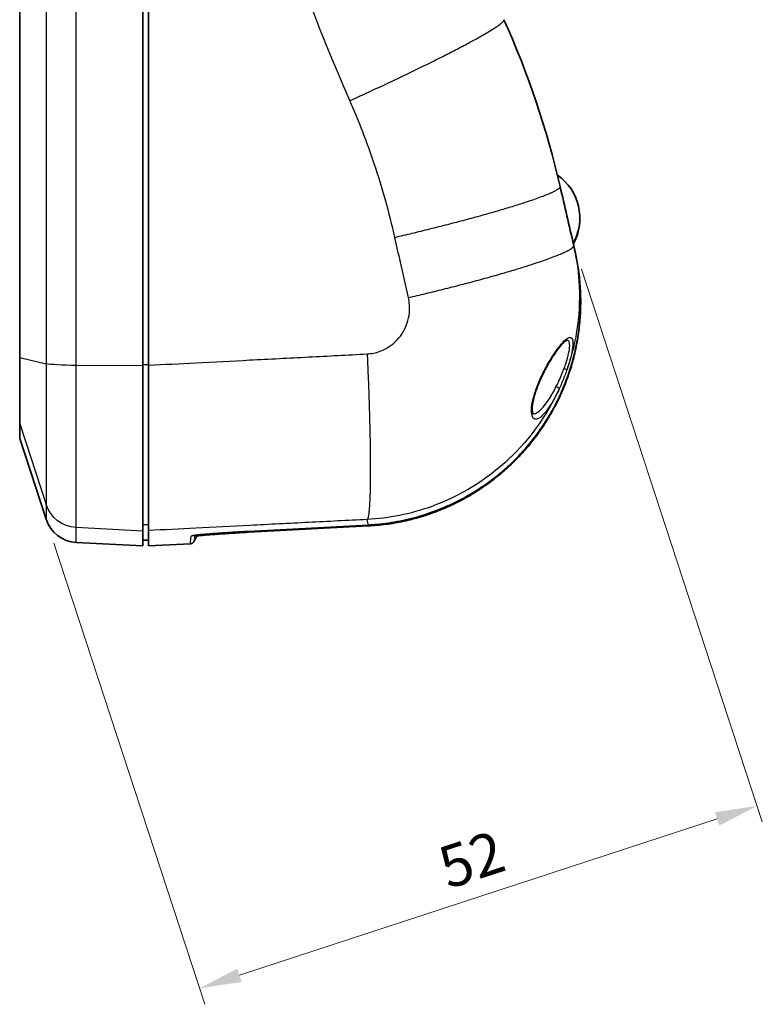
# Model space of a CAD drawing. Units: millimetres. Extents: x 22 to 3104, y 12 to 574.
# Drawn here: x 1055 to 1122, y 247 to 335 of the extents above; entities that cross this region are included whole.
import ezdxf

# ---------------------------------------------------------------- set-up
doc = ezdxf.new("R2010")
doc.units = ezdxf.units.MM
doc.header["$LTSCALE"] = 1.5
doc.layers.get('Defpoints').update_dxf_attribs({"lineweight": 25})
for name, color, linetype, lineweight in [('Dimension (ISO)', 7, 'Continuous', 18), ('Dimension (ISO) @ 1', 7, 'Continuous', 18), ('Visible (ISO)', 7, 'Continuous', 35), ('Visible Narrow (ISO)', 7, 'Continuous', 25)]:
    doc.layers.add(name, color=color, linetype=linetype, lineweight=lineweight)
doc.styles.add('Note Text (TK)', font='txt')
doc.dimstyles.new('Default - Method 1b (TK)', dxfattribs={"dimscale": 1.5, "dimtxt": 2.5, "dimasz": 2.5, "dimexe": 1, "dimexo": 1.5, "dimgap": 1, "dimtad": 1, "dimtoh": 1, "dimrnd": 1e-08, "dimdsep": 46, "dimtxsty": 'Note Text (TK)', "dimcen": 0.09, "dimdle": 5, "dimclrd": 100, "dimclre": 100, "dimclrt": 7, "dimadec": 1, "dimazin": 1, "dimtfac": 1, "dimtmove": 0, "dimatfit": 3, "dimfxl": 1, "dimtolj": 1, "dimlwd": -1, "dimlwe": -1, "dimarcsym": 0})

# ---------------------------------------------------------------- blocks, each defined once
blk = doc.blocks.new('*D82')
at = {"layer": 'Defpoints', "color": 0}
for p in [(1104.942, 314.624), (1057.848, 290.176), (1121.308, 264.601)]:
    blk.add_point(p, dxfattribs=at)
at = {"layer": 'Dimension (ISO)', "color": 100}
for p, q in [((1105.641, 312.486), (1121.774, 263.175)), ((1058.548, 288.037), (1072.009, 246.893)), ((1075.106, 249.485), (1117.744, 263.434))]:
    blk.add_line(p, q, dxfattribs=at)
for points in [[(1117.549, 264.028), (1117.938, 262.84), (1121.308, 264.601)], [(1074.912, 250.079), (1075.301, 248.891), (1071.542, 248.319)]]:
    blk.add_solid(points, dxfattribs=at)
at = {"layer": 'Dimension (ISO)', "color": 7, "insert": (1093.131, 258.933), "char_height": 3.75, "attachment_point": 4, "rotation": 18.11649, "style": 'Note Text (TK)'}
blk.add_mtext('\\A1;52', dxfattribs=at)

msp = doc.modelspace()

# ---------------------------------------------------------------- linework, layer by layer
at = {"layer": 'Visible (ISO)'}
for p, q in [((1066.49179, 404.60597), (1066.49179, 303.8802)), ((1066.99179, 303.92176), (1066.99179, 404.66756)), ((1055.49179, 403.89523), (1055.49179, 304.61411)), ((1055.49179, 304.61411), (1055.49179, 298.68739)), ((1066.49179, 303.8802), (1066.49179, 289.11764)), ((1055.49179, 298.68739), (1055.49179, 297.37717)), ((1055.49179, 297.37717), (1057.84794, 290.17552)), ((1066.49179, 289.11764), (1066.49179, 287.80068)), ((1066.99179, 287.80022), (1066.99179, 289.16889)), ((1075.90125, 289.01603), (1086.61186, 289.58287)), ((1086.61187, 289.66119), (1075.90126, 289.09408)), ((1086.61186, 289.58287), (1086.61408, 289.58299)), ((1086.61409, 289.66131), (1086.61187, 289.66119)), ((1066.49179, 288.32642), (1066.99179, 288.30022)), ((1060.54221, 288.11249), (1066.49179, 287.80068)), ((1070.73202, 287.99623), (1066.99179, 287.80022))]:
    msp.add_line(p, q, dxfattribs=at)
for centre, radius, start, end in [((1100.83912, 317.07189), 4.64602, 330.8905685, 55.2320143), ((1100.83912, 316.97912), 4.64602, 331.2757763, 0.5720191), ((1060.69922, 291.10837), 3, 198.1164891, 267)]:
    msp.add_arc(centre, radius, start, end, dxfattribs=at)
at = {"layer": 'Visible (ISO)', "extrusion": (0, 0, -1)}
for centre, major_axis, ratio, start_param, end_param in [((665.5717, 2213.85449), (439.71989, -1900.80743), 0.00018433, 6.24355913, 6.24425105), ((1104.19682, 317.84707), (-1.02324, 4.43216), 0.00016177, 3.81068102, 3.81504478), ((1103.84057, 317.63322), (-1.29337, 4.2281), 0.05567316, 2.4691354, 2.50230974), ((1085.60411, 309.37339), (19.50807, 4.10738), 0.99385121, 1.68782853, 1.72637729), ((1085.60393, 309.45004), (-19.51818, -4.06336), 0.9937262, 4.8271381, 4.86568506)]:
    msp.add_ellipse(centre, major_axis=major_axis, ratio=ratio, start_param=start_param, end_param=end_param, dxfattribs=at)
at = {"layer": 'Visible (ISO)'}
for points in [[(1103.72882, 319.8776), (1102.5516, 324.97697), (1100.86324, 329.98536), (1098.71164, 334.75863)], [(1104.94156, 314.62435), (1104.53743, 316.37491), (1104.13318, 318.12602), (1103.72882, 319.8776)], [(1104.96029, 314.54243), (1104.9541, 314.56975), (1104.94786, 314.59706), (1104.94156, 314.62435)], [(1071.07879, 288.23819), (1071.16989, 288.45081), (1071.27192, 288.62692), (1071.3747, 288.77392)]]:
    msp.add_open_spline(points, degree=3, dxfattribs=at)
for points, knots in [([(1105.07327, 314.0424), (1105.1667, 313.6277), (1105.24692, 313.20999), (1105.39761, 312.26338), (1105.4604, 311.73325), (1105.54342, 310.66952), (1105.56365, 310.13593), (1105.56141, 309.06879), (1105.53895, 308.53525), (1105.45145, 307.47163), (1105.38642, 306.94157), (1105.21421, 305.8883), (1105.10703, 305.3651), (1104.8512, 304.3289), (1104.70255, 303.81589), (1104.36472, 302.80338), (1104.17554, 302.30389), (1103.75789, 301.32162), (1103.52942, 300.83884), (1103.03463, 299.89312), (1102.76832, 299.43017), (1102.19958, 298.52705), (1101.89714, 298.08687), (1101.25806, 297.23209), (1100.92141, 296.81749), (1100.21609, 296.01655), (1099.84741, 295.6302), (1099.0804, 294.88824), (1098.68207, 294.53263), (1097.85831, 293.85441), (1097.43288, 293.5318), (1096.55764, 292.92164), (1096.10783, 292.63408), (1095.18669, 292.09586), (1094.71536, 291.84519), (1093.75424, 291.38234), (1093.26445, 291.17016), (1092.33556, 290.81117), (1091.89837, 290.65942), (1090.79356, 290.31838), (1090.12001, 290.14829), (1088.75888, 289.87901), (1088.07131, 289.77982), (1087.38046, 289.71663)], [0.01035427, 0.01035427, 0.01035427, 0.01035427, 0.13534746, 0.13534746, 0.29217287, 0.29217287, 0.44902955, 0.44902955, 0.6058955, 0.6058955, 0.76277444, 0.76277444, 0.91966878, 0.91966878, 1.07656938, 1.07656938, 1.23346429, 1.23346429, 1.39035427, 1.39035427, 1.54724558, 1.54724558, 1.70414025, 1.70414025, 1.86102783, 1.86102783, 2.01789833, 2.01789833, 2.17475415, 2.17475415, 2.33160205, 2.33160205, 2.48844423, 2.48844423, 2.64527289, 2.64527289, 2.80208558, 2.80208558, 2.93806923, 2.93806923, 3.14204471, 3.14204471, 3.34602019, 3.34602019, 3.34602019, 3.34602019]), ([(1104.972, 314.49073), (1105.00336, 314.35215), (1105.03072, 314.22505), (1105.0783, 313.99647), (1105.09853, 313.89499), (1105.13269, 313.7197), (1105.14662, 313.64587), (1105.16879, 313.52745), (1105.17704, 313.48276), (1105.18528, 313.43908), (1105.18737, 313.42826), (1105.18901, 313.42009), (1105.18938, 313.41837), (1105.18936, 313.41846)], [0.01337919, 0.01337919, 0.01337919, 0.01337919, 0.078084388, 0.078084388, 0.142789585, 0.142789585, 0.207494783, 0.207494783, 0.27219998, 0.27219998, 0.304552579, 0.304552579, 0.317449207, 0.317449207, 0.317449207, 0.317449207]), ([(1105.01897, 314.28303), (1105.02278, 314.26616), (1105.02655, 314.24945), (1105.03402, 314.21638), (1105.03772, 314.20001), (1105.04504, 314.1676), (1105.04865, 314.15156), (1105.05582, 314.11981), (1105.05936, 314.1041), (1105.06637, 314.07301), (1105.06984, 314.05762), (1105.07327, 314.0424)], [-0.03300244045, -0.03300244045, -0.03300244045, -0.03300244045, -0.03223367043, -0.03223367043, -0.0314649004, -0.0314649004, -0.03069613038, -0.03069613038, -0.02992736036, -0.02992736036, -0.02915859034, -0.02915859034, -0.02915859034, -0.02915859034]), ([(1087.38045, 289.63829), (1087.91139, 289.68685), (1088.44039, 289.75666), (1089.49116, 289.93833), (1090.01293, 290.0502), (1091.0459, 290.31529), (1091.5571, 290.46851), (1092.56564, 290.81532), (1093.06299, 291.00892), (1094.04066, 291.43525), (1094.52098, 291.66799), (1095.46155, 292.17113), (1095.9218, 292.44154), (1096.81927, 293.01832), (1097.25649, 293.32469), (1098.10508, 293.9714), (1098.51645, 294.31175), (1099.3107, 295.02425), (1099.69358, 295.3964), (1100.4284, 296.17014), (1100.78034, 296.57173), (1101.45105, 297.40178), (1101.76981, 297.83026), (1102.37211, 298.71134), (1102.65564, 299.16395), (1103.18562, 300.09038), (1103.43208, 300.5642), (1103.88635, 301.53003), (1104.09416, 302.02203), (1104.46981, 303.02107), (1104.63764, 303.52811), (1104.93226, 304.55399), (1105.05905, 305.07283), (1105.27076, 306.11897), (1105.35568, 306.64627), (1105.48312, 307.70594), (1105.52563, 308.2383), (1105.55784, 309.04912), (1105.56308, 309.32696), (1105.56254, 309.60479)], [0, 0, 0, 0, 0.15675912, 0.15675912, 0.31352218, 0.31352218, 0.47029089, 0.47029089, 0.62707336, 0.62707336, 0.78387704, 0.78387704, 0.94069945, 0.94069945, 1.09752921, 1.09752921, 1.25436619, 1.25436619, 1.41121774, 1.41121774, 1.56808907, 1.56808907, 1.72497363, 1.72497363, 1.88185902, 1.88185902, 2.03874485, 2.03874485, 2.19563691, 2.19563691, 2.35253824, 2.35253824, 2.50944143, 2.50944143, 2.66633791, 2.66633791, 2.82322843, 2.82322843, 2.90491167, 2.90491167, 2.90491167, 2.90491167]), ([(1104.34492, 306.16549), (1104.34444, 306.16459), (1104.32068, 306.16003), (1104.22771, 306.10739), (1104.14632, 306.04635), (1103.99167, 305.90099), (1103.92379, 305.83083), (1103.77192, 305.66082), (1103.68693, 305.55837), (1103.50327, 305.32243), (1103.40404, 305.18699), (1103.19603, 304.88711), (1103.08701, 304.72143), (1102.86537, 304.36694), (1102.75272, 304.17763), (1102.531, 303.78533), (1102.42191, 303.58242), (1102.21431, 303.17437), (1102.11557, 302.96956), (1101.93371, 302.56828), (1101.85001, 302.37203), (1101.70049, 301.99537), (1101.63382, 301.81484), (1101.51824, 301.47358), (1101.46839, 301.3124), (1101.38505, 301.01133), (1101.35069, 300.87075), (1101.29646, 300.61122), (1101.27589, 300.49152), (1101.24732, 300.27399), (1101.23877, 300.17539), (1101.23211, 300.00071), (1101.23359, 299.92383), (1101.2441, 299.79357), (1101.25284, 299.73931), (1101.27351, 299.65436), (1101.28531, 299.62282), (1101.31049, 299.57136), (1101.31855, 299.56425), (1101.31975, 299.56365)], [-1.69528649, -1.69528649, -1.69528649, -1.69528649, -1.63962152, -1.63962152, -1.55911569, -1.55911569, -1.50473066, -1.50473066, -1.44362716, -1.44362716, -1.37710025, -1.37710025, -1.30671888, -1.30671888, -1.23446392, -1.23446392, -1.1626464, -1.1626464, -1.09348043, -1.09348043, -1.02849843, -1.02849843, -0.9682615, -0.9682615, -0.9125136, -0.9125136, -0.86055212, -0.86055212, -0.8115914, -0.8115914, -0.76497613, -0.76497613, -0.72037075, -0.72037075, -0.67779107, -0.67779107, -0.63718586, -0.63718586, -0.57969517, -0.57969517, -0.57969517, -0.57969517]), ([(1066.99179, 289.16889), (1066.99179, 289.24969), (1066.99179, 289.74759), (1066.99179, 291.52574), (1066.99179, 292.79143), (1066.99179, 295.71149), (1066.99179, 297.26733), (1066.99179, 300.53764), (1066.99179, 302.21371), (1066.99179, 303.92176)], [0, 0, 0, 0, 0.63387713, 0.63387713, 1.27045672, 1.27045672, 1.82024754, 1.82024754, 2.33415172, 2.33415172, 2.33415172, 2.33415172]), ([(1070.91774, 288.71181), (1070.91756, 288.71169), (1070.92413, 288.71355), (1070.9692, 288.72291), (1071.04958, 288.7358), (1071.24379, 288.76037), (1071.34872, 288.77226), (1071.59744, 288.79794), (1071.74272, 288.81182), (1072.0659, 288.84067), (1072.24382, 288.85565), (1072.62788, 288.88628), (1072.83404, 288.90194), (1073.2696, 288.93355), (1073.499, 288.9495), (1073.97559, 288.98127), (1074.22278, 288.99709), (1074.70666, 289.02684), (1074.94232, 289.04081), (1075.41897, 289.06804), (1075.65996, 289.0813), (1075.90126, 289.09408)], [0.062800011, 0.062800011, 0.062800011, 0.062800011, 0.089572426, 0.089572426, 0.186204706, 0.186204706, 0.262808959, 0.262808959, 0.342573582, 0.342573582, 0.422338204, 0.422338204, 0.502102826, 0.502102826, 0.581867449, 0.581867449, 0.661632071, 0.661632071, 0.734300255, 0.734300255, 0.806968439, 0.806968439, 0.806968439, 0.806968439]), ([(1070.73202, 287.99623), (1070.77667, 287.99857), (1070.81811, 288.00852), (1070.89288, 288.03678), (1070.9239, 288.05569), (1070.97749, 288.09505), (1070.99701, 288.11505), (1071.02978, 288.15242), (1071.04092, 288.16881), (1071.05808, 288.19604), (1071.06392, 288.20695), (1071.07288, 288.22479), (1071.07611, 288.23194), (1071.07879, 288.23819)], [5.0433933377, 5.0433933377, 5.0433933377, 5.0433933377, 5.0477926951, 5.0477926951, 5.0529536162, 5.0529536162, 5.0593165051, 5.0593165051, 5.0669893077, 5.0669893077, 5.0746621103, 5.0746621103, 5.0817573508, 5.0817573508, 5.0817573508, 5.0817573508]), ([(1075.90125, 289.01603), (1075.63617, 289.002), (1075.37146, 288.98742), (1074.84903, 288.95748), (1074.59132, 288.94213), (1074.08898, 288.91104), (1073.84437, 288.8953), (1073.37394, 288.86383), (1073.14814, 288.84809), (1072.72075, 288.81702), (1072.51917, 288.80168), (1072.14511, 288.77181), (1071.97261, 288.75728), (1071.66107, 288.72942), (1071.52201, 288.71609), (1071.37468, 288.70078), (1071.34858, 288.69801), (1071.32345, 288.69529)], [0, 0, 0, 0, 0.079821596, 0.079821596, 0.159643191, 0.159643191, 0.239464787, 0.239464787, 0.319286383, 0.319286383, 0.399107979, 0.399107979, 0.478929574, 0.478929574, 0.55875117, 0.55875117, 0.576697029, 0.576697029, 0.576697029, 0.576697029])]:
    msp.add_open_spline(points, degree=3, knots=knots, dxfattribs=at)
at = {"layer": 'Visible Narrow (ISO)'}
for p, q in [((1057.84794, 404.42971), (1057.84794, 304.0622)), ((1060.54221, 303.9041), (1060.54221, 404.58283)), ((1055.49179, 304.61411), (1057.84794, 304.0622)), ((1057.84794, 304.0622), (1057.84794, 291.49081)), ((1060.54221, 289.42923), (1060.54221, 303.9041)), ((1066.49179, 303.8802), (1060.54221, 303.9041)), ((1066.99179, 303.95973), (1066.49179, 303.96172)), ((1055.49179, 298.68739), (1057.84794, 291.49081)), ((1057.84794, 291.49081), (1057.84794, 290.17552)), ((1060.54221, 288.11249), (1060.54221, 289.42923)), ((1066.49179, 289.11764), (1060.54221, 289.42923))]:
    msp.add_line(p, q, dxfattribs=at)
at = {"layer": 'Visible Narrow (ISO)', "extrusion": (0, 0, -1)}
for centre, major_axis, ratio, start_param, end_param in [((1104.80412, 314.32543), (0.19486, 0.04503), 0.78438073, 6.25535813, 6.28318531), ((1060.69922, 304.13369), (-3, 0), 0.07663592, 4.76474886, 5.96699292), ((1104.06536, 303.66526), (0.28387, -0.09703), 0.21078945, 0.02070102, 1.48967184), ((1103.37735, 301.94782), (0.27229, -0.12593), 0.23265085, 4.61476052, 6.25934361), ((1060.69922, 292.42301), (-3, 0), 0.99929615, 4.76474886, 5.96699292), ((1075.88011, 289.49352), (0.02115, -0.39944), 0.01733522, 0, 0.02970237), ((1075.88011, 289.41547), (0.02114, -0.39944), 0.01741124, 5.64832794, 6.28318531), ((1086.59072, 289.98231), (0.02114, -0.39944), 0.01741098, 5.6471983, 6.28318531), ((1086.59294, 290.06075), (0.02115, -0.39944), 0.01742305, 0.00000001, 0.02981076), ((1086.59294, 289.98243), (0.02114, -0.39944), 0.01749907, 5.64720159, 6.28318531), ((1087.34402, 290.03663), (0.03643, -0.39834), 0.01318615, 5.64803968, 6.28318531), ((1087.34402, 290.11496), (0.03644, -0.39834), 0.01305517, 0, 0.02998663), ((1070.7733, 289.07883), (-0.39821, 0.03775), 0.99962958, 4.17319787, 4.56554376)]:
    msp.add_ellipse(centre, major_axis=major_axis, ratio=ratio, start_param=start_param, end_param=end_param, dxfattribs=at)
at = {"layer": 'Visible Narrow (ISO)'}
for points, knots in [([(1084.96243, 327.53416), (1081.69328, 334.9649), (1078.91266, 342.63054), (1074.38722, 358.28474), (1072.64295, 366.27115), (1070.87935, 378.04371), (1070.43778, 381.75805), (1070.1087, 385.49146), (1069.81718, 388.79879), (1069.9673, 392.11236), (1070.31119, 395.36375), (1070.34178, 395.65297), (1070.37391, 395.94199), (1070.40735, 396.23035)], [4.51987616, 4.51987616, 4.51987616, 4.51987616, 6.91052468, 6.91052468, 9.30116771, 9.30116771, 10.39803409, 10.39803409, 10.39803409, 11.36972212, 11.36972212, 11.36972212, 11.45615767, 11.45615767, 11.45615767, 11.45615767]), ([(1088.97623, 315.33657), (1088.47603, 317.55655), (1087.8627, 319.75028), (1086.49895, 323.81458), (1085.77231, 325.69331), (1084.96243, 327.53416)], [3.25894677, 3.25894677, 3.25894677, 3.25894677, 3.92766365, 3.92766365, 4.51987616, 4.51987616, 4.51987616, 4.51987616]), ([(1090.18897, 309.95422), (1089.95025, 311.01368), (1089.71174, 312.07224), (1089.30749, 313.86639), (1089.14188, 314.60141), (1088.97623, 315.33657)], [2.718376923, 2.718376923, 2.718376923, 2.718376923, 3.037505692, 3.037505692, 3.258946769, 3.258946769, 3.258946769, 3.258946769]), ([(1087.38028, 289.71679), (1089.93945, 289.95086), (1092.45203, 290.68433), (1096.44145, 292.7449), (1098.01954, 293.87333), (1100.27128, 296.03384), (1101.06235, 296.94293), (1101.76566, 297.9154), (1102.93484, 299.53202), (1103.86043, 301.32472), (1105.09511, 304.96399), (1105.44484, 306.79617), (1105.58372, 309.56436), (1105.56601, 310.49031), (1105.43138, 312.00982), (1105.35124, 312.60666), (1105.21576, 313.35721), (1105.18523, 313.51541), (1105.12745, 313.79653), (1105.10093, 313.91963), (1105.07326, 314.04242)], [-3.34602019, -3.34602019, -3.34602019, -3.34602019, -2.59042134, -2.59042134, -2.02586057, -2.02586057, -1.6730101, -1.6730101, -1.6730101, -1.08644055, -1.08644055, -0.54322028, -0.54322028, -0.27161014, -0.27161014, -0.09473666, -0.09473666, -0.04736833, -0.04736833, -0.01035427, -0.01035427, -0.01035427, -0.01035427]), ([(1104.96029, 314.54243), (1105.19037, 313.52638), (1105.34086, 312.49325), (1105.58712, 308.79267), (1105.2254, 306.09297), (1104.34875, 303.56701)], [-2.716682296, -2.716682296, -2.716682296, -2.716682296, -2.653801752, -2.653801752, -2.493058615, -2.493058615, -2.493058615, -2.493058615]), ([(1105.01897, 314.28308), (1105.11482, 313.8596), (1105.1643, 313.57545), (1105.2053, 313.33196), (1105.18789, 313.43228), (1105.09187, 313.93098), (1105.04184, 314.18234), (1104.972, 314.49075)], [-0.626350413, -0.626350413, -0.626350413, -0.626350413, -0.409190339, -0.409190339, -0.1573809, -0.1573809, -0.01337919, -0.01337919, -0.01337919, -0.01337919]), ([(1086.50342, 304.93123), (1086.89153, 304.95131), (1087.27756, 305.03007), (1088.15999, 305.3534), (1088.63717, 305.65303), (1089.45292, 306.44099), (1089.7835, 306.93694), (1090.22597, 308.05602), (1090.32364, 308.68404), (1090.2688, 309.52172), (1090.23727, 309.73983), (1090.18897, 309.95422)], [2.019560752, 2.019560752, 2.019560752, 2.019560752, 2.13625051, 2.13625051, 2.30040389, 2.30040389, 2.472154955, 2.472154955, 2.653801752, 2.653801752, 2.718376923, 2.718376923, 2.718376923, 2.718376923]), ([(1099.85749, 295.65225), (1100.69552, 296.50582), (1101.4574, 297.43483), (1103.58393, 300.57152), (1104.61486, 303.00622), (1105.30026, 306.30625), (1105.41342, 307.07387), (1105.48156, 307.84556)], [1.38796358, 1.38796358, 1.38796358, 1.38796358, 1.74067649, 1.74067649, 2.50441228, 2.50441228, 2.73225996, 2.73225996, 2.73225996, 2.73225996]), ([(1103.65026, 301.82343), (1103.43412, 301.35614), (1103.20576, 300.91911), (1102.63613, 299.97325), (1102.29322, 299.53458), (1101.71978, 299.08242), (1101.48201, 299.03782), (1101.20638, 299.33847), (1101.14557, 299.62483), (1101.19898, 300.47722), (1101.33622, 301.0663), (1101.68192, 302.06519), (1101.84287, 302.45927), (1102.01955, 302.84398), (1102.19623, 303.2287), (1102.38857, 303.60438), (1102.90249, 304.52421), (1103.23243, 305.03522), (1103.94076, 305.97608), (1104.30492, 306.33459), (1104.76992, 306.45702), (1104.88745, 306.26363), (1104.86355, 305.43069), (1104.7375, 304.82393), (1104.47925, 303.96062), (1104.4164, 303.76492), (1104.34875, 303.56701)], [0, 0, 0, 0, 0.15551303, 0.15551303, 0.38737176, 0.38737176, 0.59917104, 0.59917104, 0.77697886, 0.77697886, 0.97611708, 0.97611708, 1.10057847, 1.10057847, 1.10057847, 1.22503986, 1.22503986, 1.42417808, 1.42417808, 1.68305776, 1.68305776, 1.91643392, 1.91643392, 2.13829831, 2.13829831, 2.20115694, 2.20115694, 2.20115694, 2.20115694]), ([(1104.06798, 303.59776), (1104.13461, 303.77652), (1104.19654, 303.9533), (1104.45097, 304.73317), (1104.57523, 305.28139), (1104.59794, 305.98869), (1104.50948, 306.16476), (1104.33977, 306.16523)], [-2.20115694, -2.20115694, -2.20115694, -2.20115694, -2.138298306, -2.138298306, -1.916433922, -1.916433922, -1.710435041, -1.710435041, -1.710435041, -1.710435041]), ([(1066.99179, 303.92176), (1068.39532, 303.99435), (1069.79868, 304.06695), (1072.81704, 304.22309), (1074.43199, 304.30663), (1076.04692, 304.39018), (1077.78965, 304.48034), (1079.53236, 304.57051), (1083.01787, 304.75086), (1084.76024, 304.84102), (1086.50342, 304.93123)], [0.06359733, 0.06359733, 0.06359733, 0.06359733, 0.48567232, 0.48567232, 0.97134465, 0.97134465, 0.97134465, 1.49545235, 1.49545235, 2.01956005, 2.01956005, 2.01956005, 2.01956005]), ([(1103.37997, 302.02314), (1103.48863, 302.23852), (1103.5944, 302.46086), (1103.82982, 302.98815), (1103.9554, 303.29576), (1104.06798, 303.59776)], [-2.20115694, -2.20115694, -2.20115694, -2.20115694, -1.25958866, -1.25958866, 0, 0, 0, 0]), ([(1104.34875, 303.56701), (1104.23445, 303.2327), (1104.10695, 302.89212), (1103.86794, 302.30823), (1103.76057, 302.06199), (1103.65026, 301.82343)], [0, 0, 0, 0, 1.25958866, 1.25958866, 2.20115694, 2.20115694, 2.20115694, 2.20115694]), ([(1103.65026, 301.82343), (1102.57929, 299.47594), (1101.04713, 297.33607), (1097.17045, 293.68686), (1094.78442, 292.22492), (1090.37287, 290.64388), (1088.44324, 290.25712), (1086.50342, 290.15573)], [-2.455421118, -2.455421118, -2.455421118, -2.455421118, -2.30040389, -2.30040389, -2.13625051, -2.13625051, -2.019560752, -2.019560752, -2.019560752, -2.019560752]), ([(1101.31664, 299.56701), (1101.44092, 299.56648), (1101.58864, 299.62773), (1102.04375, 299.95705), (1102.3813, 300.3529), (1102.94219, 301.20668), (1103.16709, 301.60122), (1103.37997, 302.02314)], [-0.513495024, -0.513495024, -0.513495024, -0.513495024, -0.387371757, -0.387371757, -0.155513026, -0.155513026, 0, 0, 0, 0]), ([(1086.50342, 290.15573), (1084.76024, 290.06755), (1083.01787, 289.97941), (1079.53236, 289.80311), (1077.78965, 289.71496), (1076.04692, 289.62682), (1074.43199, 289.54514), (1072.81704, 289.46347), (1069.79868, 289.31083), (1068.39532, 289.23986), (1066.99179, 289.16889)], [-2.01956005, -2.01956005, -2.01956005, -2.01956005, -1.49545235, -1.49545235, -0.97134465, -0.97134465, -0.97134465, -0.48567232, -0.48567232, -0.06359733, -0.06359733, -0.06359733, -0.06359733]), ([(1070.79424, 288.67952), (1070.79527, 288.69046), (1070.84351, 288.704), (1071.15528, 288.75623), (1071.6226, 288.80478), (1072.85496, 288.90585), (1073.58048, 288.95723), (1074.86358, 289.03697), (1075.38157, 289.06674), (1075.90105, 289.09424)], [0, 0, 0, 0, 0.121067391, 0.121067391, 0.401146826, 0.401146826, 0.650883203, 0.650883203, 0.806968439, 0.806968439, 0.806968439, 0.806968439]), ([(1075.90105, 289.09424), (1076.7936, 289.1415), (1077.68615, 289.18876), (1079.47125, 289.28328), (1080.3638, 289.33054), (1081.25635, 289.3778), (1082.1489, 289.42506), (1083.04145, 289.47232), (1084.82655, 289.56683), (1085.7191, 289.61409), (1086.61165, 289.66135)], [-1.07272194, -1.07272194, -1.07272194, -1.07272194, -0.80454145, -0.80454145, -0.53636097, -0.53636097, -0.53636097, -0.26818048, -0.26818048, 0, 0, 0, 0]), ([(1086.61165, 289.66135), (1086.61202, 289.66137), (1086.61239, 289.66139), (1086.61313, 289.66143), (1086.6135, 289.66145), (1086.61387, 289.66147)], [-0.000222218153, -0.000222218153, -0.000222218153, -0.000222218153, -0.000111109077, -0.000111109077, 0, 0, 0, 0]), ([(1086.61387, 289.66147), (1086.74176, 289.66824), (1086.86959, 289.67624), (1087.12508, 289.69468), (1087.25274, 289.70512), (1087.38028, 289.71679)], [-0.0753173649, -0.0753173649, -0.0753173649, -0.0753173649, -0.0376586824, -0.0376586824, 0, 0, 0, 0]), ([(1070.73202, 287.99623), (1070.73199, 287.99623), (1070.73197, 287.99639), (1070.73198, 288.00852), (1070.75221, 288.23613), (1070.79424, 288.67952)], [-5.04339334, -5.04339334, -5.04339334, -5.04339334, -4.90843572, -4.90843572, 0, 0, 0, 0]), ([(1071.0953, 288.74126), (1071.0904, 288.4173), (1071.07875, 288.24945), (1071.07875, 288.23831), (1071.07877, 288.23813), (1071.0788, 288.23819)], [0.44680462, 0.44680462, 0.44680462, 0.44680462, 4.90843572, 4.90843572, 5.08175735, 5.08175735, 5.08175735, 5.08175735])]:
    msp.add_open_spline(points, degree=3, knots=knots, dxfattribs=at)
for points, weights in [([(1084.96243, 327.53416), (1093.28719, 331.30486), (1098.9316, 334.27066), (1098.71164, 334.75863)], [1, 0.811967987289, 0.811928009866, 0.99988006773]), ([(1088.97623, 315.33657), (1097.82573, 317.40391), (1103.87035, 319.2645), (1103.72882, 319.8776)], [1, 0.813537849478, 0.813516056648, 0.99993462151]), ([(1090.18897, 309.95422), (1099.05166, 312.0261), (1105.09941, 313.94057), (1104.94156, 314.62435)], [1, 0.813117655498, 0.81309582151, 0.999934498036]), ([(1086.50342, 304.93123), (1086.90181, 296.42536), (1086.90181, 290.49865), (1086.50342, 290.15573)], [1, 0.831011249327, 0.831011249327, 1])]:
    msp.add_rational_spline(points, weights, degree=3, dxfattribs=at)
for points in [[(1086.61387, 289.66147), (1086.58145, 289.80696), (1086.54464, 289.97171), (1086.50342, 290.15573)], [(1066.99179, 289.66852), (1066.82512, 289.67725), (1066.65845, 289.68598), (1066.49179, 289.69471)]]:
    msp.add_open_spline(points, degree=3, dxfattribs=at)

# ---------------------------------------------------------------- dimensions: what is measured, and where the dimension line sits
at = {"layer": 'Dimension (ISO) @ 1', "color": 100}
dim = msp.add_linear_dim(base=(1121.30781, 264.60051), p1=(1057.84794, 290.17552), p2=(1104.94156, 314.62435), angle=198.1164891, dimstyle='Default - Method 1b (TK)', override={"dimscale": 1, "dimtxt": 3.75, "dimasz": 3.75, "dimexe": 1.5, "dimexo": 2.25, "dimgap": 1.5, "dimtoh": 0, "dimdec": 0, "dimcen": 0.135, "dimtp": 0, "dimtm": 0, "dimtdec": 2, "dimtix": 0, "dimtofl": 0, "dimtmove": 0, "dimatfit": 1}, dxfattribs=at)
dim.commit()
dim.dimension.update_dxf_attribs({"geometry": '*D82', "text_midpoint": (1096.50895, 256.4871), "dimtype": 128})

doc.saveas('drawing.dxf')
